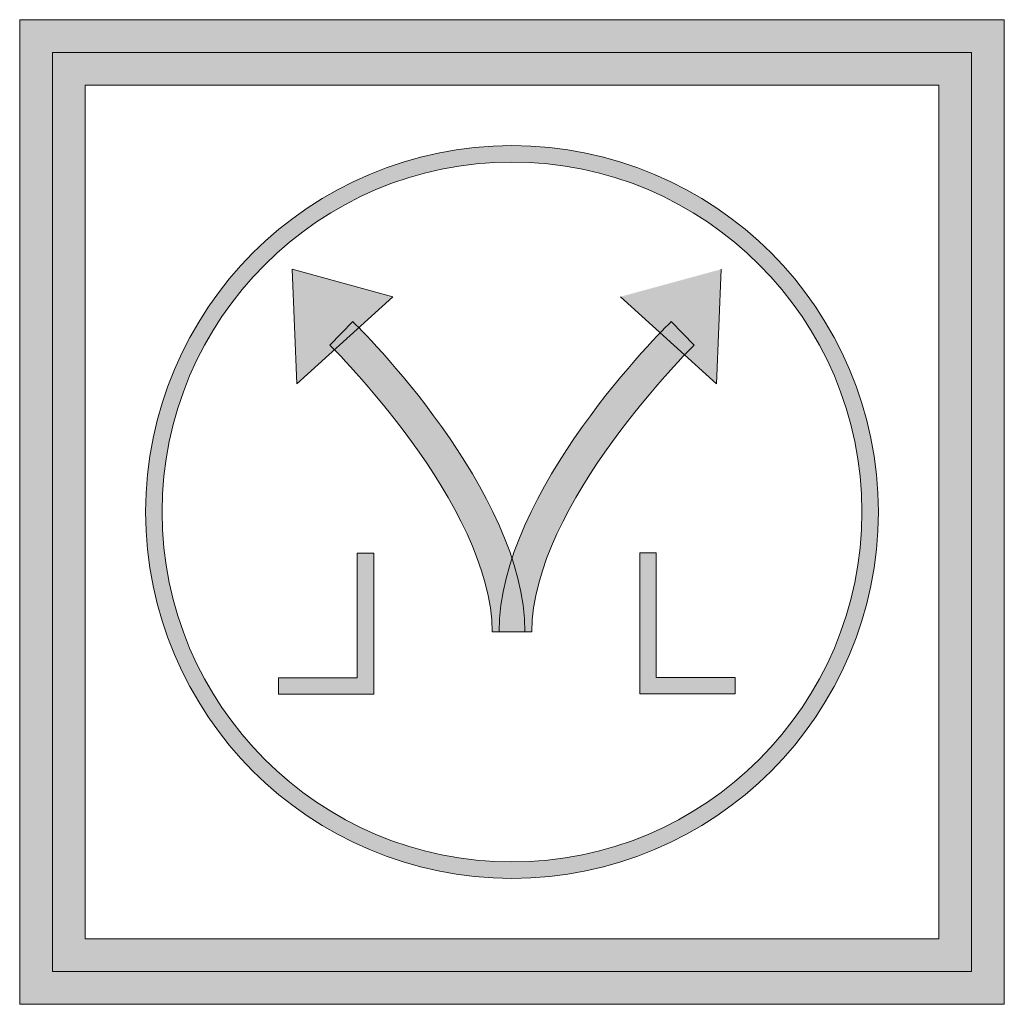
# Model space of a CAD drawing. Extents: x 0 to 299, y 0 to 299.
import ezdxf

# ---------------------------------------------------------------- set-up
doc = ezdxf.new("R2010")
doc.units = 0
doc.header["$MEASUREMENT"] = 0
doc.layers.add('Layer 1', color=7, linetype='Continuous', lineweight=0)

# ---------------------------------------------------------------- blocks, each defined once
blk = doc.blocks.new('Block_2')
at = {"layer": 'Layer 1', "transparency": 33554687}
h = blk.add_hatch(color=18, dxfattribs=at)
edge = h.paths.add_edge_path()
edge.add_spline(control_points=[(149.5, 255.77), (208.1, 255.77), (255.76, 208.09), (255.76, 149.51), (255.76, 90.9), (208.1, 43.22), (149.5, 43.22), (90.9, 43.22), (43.24, 90.9), (43.24, 149.51), (43.24, 208.09), (90.9, 255.77), (149.5, 255.77)], knot_values=[0, 0, 0, 0, 1, 1, 1, 2, 2, 2, 3, 3, 3, 4, 4, 4, 4], degree=3, periodic=0)
edge.add_line((149.5, 255.77), (149.5, 255.77))
edge = h.paths.add_edge_path()
edge.add_spline(control_points=[(149.5, 260.76), (88.05, 260.76), (38.25, 210.94), (38.25, 149.51), (38.25, 88.05), (88.05, 38.24), (149.5, 38.24), (210.95, 38.24), (260.75, 88.05), (260.75, 149.51), (260.75, 210.94), (210.95, 260.76), (149.5, 260.76)], knot_values=[0, 0, 0, 0, 1, 1, 1, 2, 2, 2, 3, 3, 3, 4, 4, 4, 4], degree=3, periodic=0)
edge.add_line((149.5, 260.76), (149.5, 260.76))
for points in [[(84.14, 188.44), (113.34, 214.87), (82.74, 223.2)], [(213.01, 223.21), (211.61, 188.44), (182.41, 214.86)], [(107.5, 94.16), (78.58, 94.16), (78.58, 99.14), (102.52, 99.14), (102.52, 136.98), (107.5, 136.98)], [(217.25, 94.24), (188.32, 94.24), (188.32, 137.06), (193.31, 137.06), (193.31, 99.22), (217.25, 99.22)]]:
    blk.add_hatch(color=18, dxfattribs=at).paths.add_polyline_path(points)
h = blk.add_hatch(color=18, dxfattribs=at)
edge = h.paths.add_edge_path()
edge.add_spline(control_points=[(153.44, 113.11), (153.44, 113.11), (143.47, 113.11), (143.47, 113.11), (143.47, 151.54), (94.7, 199.68), (94.2, 200.18), (94.2, 200.18), (101.17, 207.3), (101.17, 207.3), (103.31, 205.22), (153.44, 155.75), (153.44, 113.11)], knot_values=[0, 0, 0, 0, 1, 1, 1, 2, 2, 2, 3, 3, 3, 4, 4, 4, 4], degree=3, periodic=0)
edge.add_line((153.44, 113.11), (153.44, 113.11))
h = blk.add_hatch(color=18, dxfattribs=at)
edge = h.paths.add_edge_path()
edge.add_spline(control_points=[(155.52, 113.11), (155.52, 113.11), (145.56, 113.11), (145.56, 113.11), (145.56, 155.75), (195.69, 205.22), (197.82, 207.3), (197.82, 207.3), (204.8, 200.18), (204.8, 200.18), (204.3, 199.68), (155.52, 151.54), (155.52, 113.11)], knot_values=[0, 0, 0, 0, 1, 1, 1, 2, 2, 2, 3, 3, 3, 4, 4, 4, 4], degree=3, periodic=0)
edge.add_line((155.52, 113.11), (155.52, 113.11))
at = {"layer": 'Layer 1'}
for points in [[(84.14, 188.44), (113.34, 214.87), (82.74, 223.2)], [(107.5, 94.16), (78.58, 94.16), (78.58, 99.14), (102.52, 99.14), (102.52, 136.98), (107.5, 136.98)], [(217.25, 94.24), (188.32, 94.24), (188.32, 137.06), (193.31, 137.06), (193.31, 99.22), (217.25, 99.22)]]:
    blk.add_lwpolyline(points, close=True, dxfattribs=at)
blk.add_lwpolyline([(213.01, 223.21), (211.61, 188.44), (182.41, 214.86)], dxfattribs=at)
for points in [[(149.5, 260.76), (88.05, 260.76), (38.25, 210.94), (38.25, 149.51), (38.25, 88.05), (88.05, 38.24), (149.5, 38.24), (210.95, 38.24), (260.75, 88.05), (260.75, 149.51), (260.75, 210.94), (210.95, 260.76), (149.5, 260.76)], [(149.5, 255.77), (208.1, 255.77), (255.76, 208.09), (255.76, 149.51), (255.76, 90.9), (208.1, 43.22), (149.5, 43.22), (90.9, 43.22), (43.24, 90.9), (43.24, 149.51), (43.24, 208.09), (90.9, 255.77), (149.5, 255.77)], [(153.44, 113.11), (153.44, 113.11), (143.47, 113.11), (143.47, 113.11), (143.47, 151.54), (94.7, 199.68), (94.2, 200.18), (94.2, 200.18), (101.17, 207.3), (101.17, 207.3), (103.31, 205.22), (153.44, 155.75), (153.44, 113.11)], [(155.52, 113.11), (155.52, 113.11), (145.56, 113.11), (145.56, 113.11), (145.56, 155.75), (195.69, 205.22), (197.82, 207.3), (197.82, 207.3), (204.8, 200.18), (204.8, 200.18), (204.3, 199.68), (155.52, 151.54), (155.52, 113.11)]]:
    blk.add_open_spline(points, degree=3, knots=[0, 0, 0, 0, 1, 1, 1, 2, 2, 2, 3, 3, 3, 4, 4, 4, 4], dxfattribs=at)
blk = doc.blocks.new('Block_1')
at = {"layer": 'Layer 1', "transparency": 33554687}
h = blk.add_hatch(color=12, dxfattribs=at)
edge = h.paths.add_edge_path()
edge.add_spline(control_points=[(19.93, 19.91), (19.93, 19.91), (279.09, 19.91), (279.09, 19.91), (279.09, 19.91), (279.09, 279.07), (279.09, 279.07), (279.09, 279.07), (19.93, 279.07), (19.93, 279.07), (19.93, 279.07), (19.93, 19.91), (19.93, 19.91)], knot_values=[0, 0, 0, 0, 1, 1, 1, 2, 2, 2, 3, 3, 3, 4, 4, 4, 4], degree=3, periodic=0)
edge = h.paths.add_edge_path()
edge.add_spline(control_points=[(0, 0), (0, 0), (299, 0), (299, 0), (299, 0), (299, 299), (299, 299), (299, 299), (0, 299), (0, 299), (0, 299), (0, 0), (0, 0)], knot_values=[0, 0, 0, 0, 1, 1, 1, 2, 2, 2, 3, 3, 3, 4, 4, 4, 4], degree=3, periodic=0)
at = {"layer": 'Layer 1'}
blk.add_lwpolyline([(9.97, 9.95), (289.01, 9.95), (289.01, 289.01), (9.97, 289.01)], close=True, dxfattribs=at)
for points in [[(0, 0), (0, 0), (299, 0), (299, 0), (299, 0), (299, 299), (299, 299), (299, 299), (0, 299), (0, 299), (0, 299), (0, 0), (0, 0)], [(19.93, 19.91), (19.93, 19.91), (279.09, 19.91), (279.09, 19.91), (279.09, 19.91), (279.09, 279.07), (279.09, 279.07), (279.09, 279.07), (19.93, 279.07), (19.93, 279.07), (19.93, 279.07), (19.93, 19.91), (19.93, 19.91)]]:
    blk.add_open_spline(points, degree=3, knots=[0, 0, 0, 0, 1, 1, 1, 2, 2, 2, 3, 3, 3, 4, 4, 4, 4], dxfattribs=at)
blk.add_blockref('Block_2', (0, 0), dxfattribs=at)
blk = doc.blocks.new('Block_0')
at = {"layer": 'Layer 1'}
blk.add_blockref('Block_1', (0, 0), dxfattribs=at)

msp = doc.modelspace()

# ---------------------------------------------------------------- block references
at = {"layer": 'Layer 1'}
msp.add_blockref('Block_0', (0, 0), dxfattribs=at)

doc.saveas('drawing.dxf')
